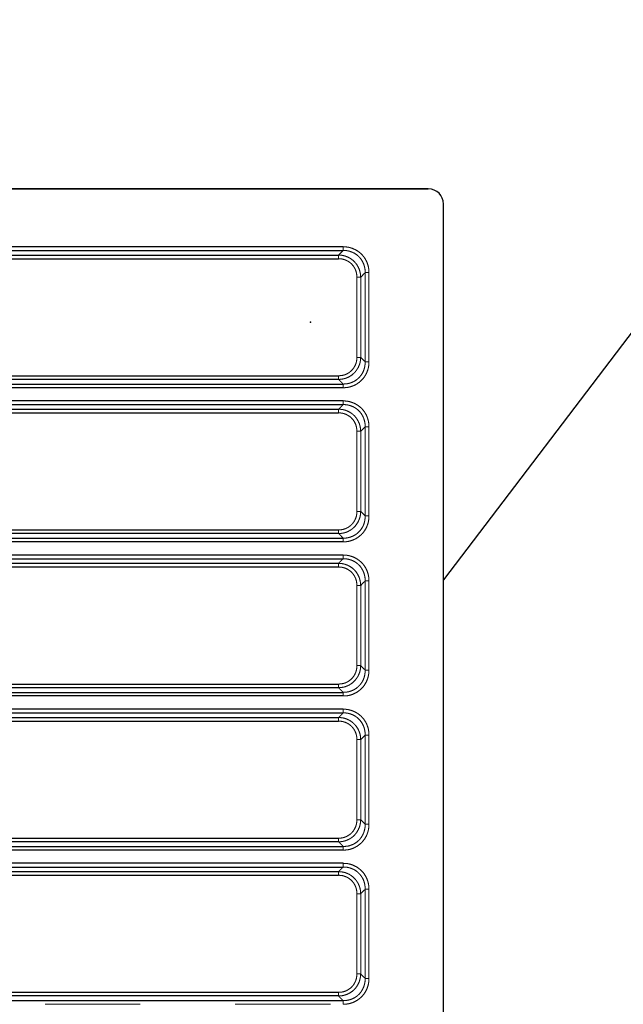
# Model space of a CAD drawing. Units: millimetres. Extents: x 0 to 28804, y 0 to 19939.
# Drawn here: x 8865 to 9658, y 7875 to 9168 of the extents above; entities that cross this region are included whole.
import ezdxf

# ---------------------------------------------------------------- set-up
doc = ezdxf.new("R2010")
doc.units = ezdxf.units.MM
doc.header["$LTSCALE"] = 500
doc.linetypes.add('PHANTOM', pattern=[2.5, 1.25, -0.25, 0.25, -0.25, 0.25, -0.25])
doc.styles.add('TXT_ROMANS', font='Romans.shx', dxfattribs={"height": 180})
doc.dimstyles.new('ISO-25', dxfattribs={"dimtxt": 2.5, "dimasz": 2.5, "dimexe": 1.25, "dimexo": 0.625, "dimtad": 1, "dimtxsty": 'Standard', "dimcen": 2.5, "dimadec": 0, "dimazin": 0, "dimtfac": 1, "dimtmove": 0, "dimatfit": 3, "dimfxl": 1, "dimarcsym": 0})

# ---------------------------------------------------------------- blocks, each defined once
blk = doc.blocks.new('rofp3035')
at = {"color": 7, "linetype": 'Continuous', "lineweight": 30}
for p, q in [((362.9, 1414.6), (317.9, 1414.6)), ((297.9, 1341.9), (297.9, 1394.6)), ((297.9, 101.8), (297.9, 1341.9))]:
    blk.add_line(p, q, dxfattribs=at)
at = {"color": 7, "linetype": 'PHANTOM', "lineweight": 0}
for p, q in [((408, 1316.7), (525.2, 1316.7)), ((408, 1316.7), (408, 1311.7)), ((525.2, 1311.7), (408, 1311.7)), ((525.2, 1316.7), (525.2, 1311.7)), ((610.5, 1316.7), (727.7, 1316.7)), ((610.5, 1311.7), (610.5, 1316.7)), ((727.7, 1311.7), (610.5, 1311.7)), ((727.7, 1311.7), (727.7, 1316.7)), ((813, 1316.7), (930.2, 1316.7)), ((813, 1311.7), (813, 1316.7)), ((930.2, 1311.7), (813, 1311.7)), ((930.2, 1311.7), (930.2, 1316.7)), ((1132.7, 1316.7), (1015.5, 1316.7)), ((1015.5, 1311.7), (1015.5, 1316.7)), ((1015.5, 1311.7), (1132.7, 1311.7)), ((1132.7, 1311.7), (1132.7, 1316.7)), ((1335.2, 1316.7), (1218, 1316.7)), ((1218, 1311.7), (1218, 1316.7)), ((1218, 1311.7), (1335.2, 1311.7)), ((1335.2, 1311.7), (1335.2, 1316.7)), ((414, 1305.8), (519.3, 1305.8)), ((414, 1305.8), (414, 1300.8)), ((519.3, 1300.8), (414, 1300.8)), ((519.3, 1305.8), (519.3, 1300.8)), ((616.5, 1305.8), (721.8, 1305.8)), ((616.5, 1305.8), (616.5, 1300.8)), ((721.8, 1300.8), (616.5, 1300.8)), ((721.8, 1305.8), (721.8, 1300.8)), ((819, 1305.8), (924.3, 1305.8)), ((819, 1300.8), (819, 1305.8)), ((924.3, 1300.8), (819, 1300.8)), ((924.3, 1300.8), (924.3, 1305.8)), ((1126.8, 1305.8), (1021.5, 1305.8)), ((1021.5, 1300.8), (1021.5, 1305.8)), ((1021.5, 1300.8), (1126.8, 1300.8)), ((1126.8, 1300.8), (1126.8, 1305.8)), ((1329.3, 1305.8), (1224, 1305.8)), ((1224, 1305.8), (1224, 1300.8)), ((1224, 1300.8), (1329.3, 1300.8)), ((1329.3, 1305.8), (1329.3, 1300.8)), ((374, 141), (374, 1282.9)), ((378.9, 1282.8), (378.9, 143.2)), ((554.4, 143.2), (554.4, 1282.8)), ((559.2, 1282.9), (559.2, 141)), ((576.5, 141), (576.5, 1282.9)), ((581.4, 1282.8), (581.4, 143.2)), ((756.9, 143.2), (756.9, 1282.8)), ((761.7, 1282.9), (761.7, 141)), ((779, 141), (779, 1282.9)), ((783.9, 1282.8), (783.9, 143.2)), ((959.4, 143.2), (959.4, 1282.8)), ((964.2, 1282.9), (964.2, 141)), ((981.5, 1282.9), (981.5, 141)), ((986.4, 143.2), (986.4, 1282.8)), ((1161.9, 1282.8), (1161.9, 143.2)), ((1166.7, 141), (1166.7, 1282.9)), ((1184, 1282.9), (1184, 141)), ((1188.9, 143.2), (1188.9, 1282.8)), ((1364.4, 1282.8), (1364.4, 143.2)), ((1369.2, 141), (1369.2, 1282.9)), ((384.9, 187.2), (384.9, 1276.8)), ((389.7, 1276.8), (389.7, 189.4)), ((543.5, 189.4), (543.5, 1276.8)), ((548.3, 1276.8), (548.3, 187.2)), ((587.4, 187.2), (587.4, 1276.8)), ((592.2, 1276.8), (592.2, 189.4)), ((746, 189.4), (746, 1276.8)), ((750.8, 1276.8), (750.8, 187.2)), ((789.9, 187.2), (789.9, 1276.8)), ((794.7, 1276.8), (794.7, 189.4)), ((948.5, 189.4), (948.5, 1276.8)), ((953.3, 1276.8), (953.3, 187.2)), ((992.4, 1276.8), (992.4, 187.2)), ((997.2, 189.4), (997.2, 1276.8)), ((1151, 1276.8), (1151, 189.4)), ((1155.8, 187.2), (1155.8, 1276.8)), ((1194.9, 1276.8), (1194.9, 187.2)), ((1199.7, 189.4), (1199.7, 1276.8)), ((1353.5, 1276.8), (1353.5, 189.4)), ((1358.3, 187.2), (1358.3, 1276.8))]:
    blk.add_line(p, q, dxfattribs=at)
at = {"color": 7}
for p, q in [((374, 1282.9), (374, 141)), ((378.9, 143.2), (378.9, 1282.8)), ((554.4, 143.2), (554.4, 1282.8)), ((559.2, 1282.9), (559.2, 141)), ((576.5, 1282.9), (576.5, 141)), ((581.4, 143.2), (581.4, 1282.8)), ((756.9, 143.2), (756.9, 1282.8)), ((761.7, 1282.9), (761.7, 141)), ((779, 1282.9), (779, 141)), ((783.9, 143.2), (783.9, 1282.8)), ((959.4, 143.2), (959.4, 1282.8)), ((964.2, 1282.9), (964.2, 141)), ((981.5, 1282.9), (981.5, 141)), ((986.4, 143.2), (986.4, 1282.8)), ((1161.9, 143.2), (1161.9, 1282.8)), ((1166.7, 1282.9), (1166.7, 141)), ((1184, 1282.9), (1184, 141)), ((1188.9, 143.2), (1188.9, 1282.8)), ((1364.4, 143.2), (1364.4, 1282.8)), ((384.9, 187.2), (384.9, 1276.8)), ((389.7, 189.4), (389.7, 1276.8)), ((543.5, 189.4), (543.5, 1276.8)), ((548.3, 1276.8), (548.3, 187.2)), ((587.4, 187.2), (587.4, 1276.8)), ((592.2, 189.4), (592.2, 1276.8)), ((746, 189.4), (746, 1276.8)), ((750.8, 1276.8), (750.8, 187.2)), ((789.9, 187.2), (789.9, 1276.8)), ((794.7, 189.4), (794.7, 1276.8)), ((948.5, 189.4), (948.5, 1276.8)), ((953.3, 1276.8), (953.3, 187.2)), ((992.4, 187.2), (992.4, 1276.8)), ((997.2, 189.4), (997.2, 1276.8)), ((1151, 189.4), (1151, 1276.8)), ((1155.8, 1276.8), (1155.8, 187.2)), ((1194.9, 187.2), (1194.9, 1276.8)), ((1199.7, 189.4), (1199.7, 1276.8)), ((1353.5, 189.4), (1353.5, 1276.8)), ((1358.3, 1276.8), (1358.3, 187.2))]:
    blk.add_line(p, q, dxfattribs=at)
at = {"color": 7, "linetype": 'Continuous', "lineweight": 30}
blk.add_arc((317.9, 1394.6), 20, 90, 180, dxfattribs=at)
at = {"color": 7, "linetype": 'PHANTOM', "lineweight": 0}
for centre, radius, start, end in [((374.9, 1088.3), 194.5, 88.8214, 90.2438), ((558.4, 1088.3), 194.5, 89.7562, 91.1786), ((577.4, 1088.3), 194.5, 88.8214, 90.2438), ((760.9, 1088.3), 194.5, 89.7562, 91.1786), ((779.9, 1088.3), 194.5, 88.8214, 90.2438), ((963.4, 1088.3), 194.5, 89.7562, 91.1786), ((982.4, 1088.3), 194.5, 88.8214, 90.2438), ((1165.9, 1088.3), 194.5, 89.7562, 91.1786), ((1184.9, 1088.3), 194.5, 88.8214, 90.2438), ((1368.4, 1088.3), 194.5, 89.7562, 91.1786), ((388.9, 1550.9), 274.1, 269.1628, 270.1725), ((544.3, 1550.9), 274.1, 269.8275, 270.8371), ((591.4, 1550.9), 274.1, 269.1628, 270.1725), ((746.8, 1550.9), 274.1, 269.8275, 270.8371), ((793.9, 1550.9), 274.1, 269.1629, 270.1725), ((949.3, 1550.9), 274.1, 269.8275, 270.8371), ((996.4, 1550.9), 274.1, 269.1629, 270.1725), ((1151.8, 1550.9), 274.1, 269.8275, 270.8371), ((1198.9, 1550.9), 274.1, 269.1629, 270.1725), ((1354.3, 1550.9), 274.1, 269.8275, 270.8372)]:
    blk.add_arc(centre, radius, start, end, dxfattribs=at)
at = {"color": 7, "linetype": 'Continuous', "lineweight": 30}
for points in [[(1627.9, 1414.6), (317.9, 1414.6)], [(297.9, 1394.6), (297.9, 84.6)]]:
    blk.add_open_spline(points, degree=1, dxfattribs=at)
at = {"color": 7, "linetype": 'PHANTOM', "lineweight": 0}
for points, knots in [([(374, 1282.9), (374.1, 1284.8), (374.3, 1288.6), (375.8, 1294.2), (378.1, 1299.5), (381.3, 1304.3), (385.2, 1308.4), (389.7, 1311.7), (394.7, 1314.2), (399.5, 1315.8), (404, 1316.5), (406.7, 1316.6), (408, 1316.7)], [0, 0, 0, 0, 0.108011, 0.215992, 0.324132, 0.432257, 0.537004, 0.641757, 0.745778, 0.849819, 0.924906, 1, 1, 1, 1]), ([(408, 1311.7), (406.9, 1311.7), (404.5, 1311.6), (400.7, 1311), (396.5, 1309.7), (392.2, 1307.6), (388.3, 1304.8), (385, 1301.3), (382.2, 1297.2), (380.3, 1292.6), (379, 1287.8), (378.9, 1284.5), (378.9, 1282.8)], [0, 0, 0, 0, 0.075567, 0.151127, 0.255265, 0.359374, 0.463767, 0.56815, 0.675908, 0.783684, 0.891823, 1, 1, 1, 1]), ([(408, 1311.7), (408.4, 1311.3), (410.4, 1309.3), (412.4, 1307.4), (414, 1305.8)], [0, 0, 0, 0, 0.190786, 1, 1, 1, 1]), ([(519.3, 1305.8), (520.9, 1307.4), (522.8, 1309.3), (524.8, 1311.3), (525.2, 1311.7)], [0, 0, 0, 0, 0.809214, 1, 1, 1, 1]), ([(525.2, 1316.7), (527.2, 1316.6), (531.1, 1316.4), (536.8, 1314.9), (542.2, 1312.5), (547, 1309.3), (551.1, 1305.2), (554.5, 1300.7), (556.9, 1295.6), (558.4, 1290.9), (559.1, 1286.6), (559.2, 1284.1), (559.2, 1282.9)], [0, 0, 0, 0, 0.109815, 0.2196, 0.32969, 0.439759, 0.545971, 0.652185, 0.75612, 0.860072, 0.930033, 1, 1, 1, 1]), ([(554.4, 1282.8), (554.3, 1283.9), (554.3, 1286), (553.7, 1289.7), (552.5, 1293.8), (550.4, 1298.2), (547.6, 1302.1), (544, 1305.5), (539.9, 1308.3), (535.2, 1310.3), (530.3, 1311.5), (526.9, 1311.6), (525.2, 1311.7)], [0, 0, 0, 0, 0.070154, 0.1403, 0.244044, 0.347762, 0.453546, 0.55933, 0.669276, 0.779255, 0.889608, 1, 1, 1, 1]), ([(576.5, 1282.9), (576.6, 1284.8), (576.8, 1288.6), (578.3, 1294.2), (580.6, 1299.5), (583.8, 1304.3), (587.7, 1308.4), (592.2, 1311.7), (597.2, 1314.2), (602, 1315.8), (606.5, 1316.5), (609.2, 1316.6), (610.5, 1316.7)], [0, 0, 0, 0, 0.108011, 0.215992, 0.324132, 0.432256, 0.537003, 0.641757, 0.745778, 0.849819, 0.924906, 1, 1, 1, 1]), ([(610.5, 1311.7), (609.4, 1311.7), (607, 1311.6), (603.2, 1311), (599, 1309.7), (594.7, 1307.6), (590.8, 1304.8), (587.5, 1301.3), (584.7, 1297.2), (582.8, 1292.6), (581.5, 1287.8), (581.4, 1284.5), (581.4, 1282.8)], [0, 0, 0, 0, 0.075568, 0.151127, 0.255265, 0.359374, 0.463768, 0.56815, 0.675908, 0.783684, 0.891823, 1, 1, 1, 1]), ([(610.5, 1311.7), (610.9, 1311.3), (612.9, 1309.3), (614.9, 1307.4), (616.5, 1305.8)], [0, 0, 0, 0, 0.190786, 1, 1, 1, 1]), ([(721.8, 1305.8), (723.4, 1307.4), (725.3, 1309.3), (727.3, 1311.3), (727.7, 1311.7)], [0, 0, 0, 0, 0.809213, 1, 1, 1, 1]), ([(727.7, 1316.7), (729.7, 1316.6), (733.6, 1316.4), (739.3, 1314.9), (744.7, 1312.5), (749.5, 1309.3), (753.6, 1305.2), (757, 1300.7), (759.4, 1295.6), (760.9, 1290.9), (761.6, 1286.6), (761.7, 1284.1), (761.7, 1282.9)], [0, 0, 0, 0, 0.109815, 0.2196, 0.329689, 0.439758, 0.545971, 0.652185, 0.756119, 0.860072, 0.930033, 1, 1, 1, 1]), ([(756.9, 1282.8), (756.8, 1283.9), (756.8, 1286), (756.2, 1289.7), (755, 1293.8), (752.9, 1298.2), (750.1, 1302.1), (746.5, 1305.5), (742.4, 1308.3), (737.7, 1310.3), (732.8, 1311.5), (729.4, 1311.6), (727.7, 1311.7)], [0, 0, 0, 0, 0.0701543, 0.1403003, 0.244044, 0.3477623, 0.4535461, 0.5593295, 0.6692767, 0.7792558, 0.8896082, 1, 1, 1, 1]), ([(779, 1282.9), (779.1, 1284.8), (779.3, 1288.6), (780.8, 1294.2), (783.1, 1299.5), (786.3, 1304.3), (790.2, 1308.4), (794.7, 1311.7), (799.7, 1314.2), (804.5, 1315.8), (809, 1316.5), (811.7, 1316.6), (813, 1316.7)], [0, 0, 0, 0, 0.108011, 0.215992, 0.324132, 0.432257, 0.537003, 0.641758, 0.745778, 0.849819, 0.924906, 1, 1, 1, 1]), ([(813, 1311.7), (811.9, 1311.7), (809.5, 1311.6), (805.7, 1311), (801.5, 1309.7), (797.2, 1307.6), (793.3, 1304.8), (790, 1301.3), (787.2, 1297.2), (785.3, 1292.6), (784, 1287.8), (783.9, 1284.5), (783.9, 1282.8)], [0, 0, 0, 0, 0.075567, 0.151127, 0.255264, 0.359373, 0.463768, 0.56815, 0.675908, 0.783684, 0.891823, 1, 1, 1, 1]), ([(813, 1311.7), (813.4, 1311.3), (815.4, 1309.3), (817.4, 1307.4), (819, 1305.8)], [0, 0, 0, 0, 0.190787, 1, 1, 1, 1]), ([(924.3, 1305.8), (925.9, 1307.4), (927.8, 1309.3), (929.8, 1311.3), (930.2, 1311.7)], [0, 0, 0, 0, 0.809214, 1, 1, 1, 1]), ([(930.2, 1316.7), (932.2, 1316.6), (936.1, 1316.4), (941.8, 1314.9), (947.2, 1312.5), (952, 1309.3), (956.1, 1305.2), (959.5, 1300.7), (961.9, 1295.6), (963.4, 1290.9), (964.1, 1286.6), (964.2, 1284.1), (964.2, 1282.9)], [0, 0, 0, 0, 0.109815, 0.2196, 0.32969, 0.439758, 0.545971, 0.652185, 0.756119, 0.860072, 0.930033, 1, 1, 1, 1]), ([(959.4, 1282.8), (959.3, 1283.9), (959.3, 1286), (958.7, 1289.7), (957.5, 1293.8), (955.4, 1298.2), (952.6, 1302.1), (949, 1305.5), (944.9, 1308.3), (940.2, 1310.3), (935.3, 1311.5), (931.9, 1311.6), (930.2, 1311.7)], [0, 0, 0, 0, 0.070154, 0.1403, 0.244044, 0.347762, 0.453546, 0.55933, 0.669277, 0.779256, 0.889608, 1, 1, 1, 1]), ([(1015.5, 1316.7), (1013.6, 1316.6), (1009.6, 1316.4), (1003.9, 1314.9), (998.6, 1312.5), (993.7, 1309.3), (989.6, 1305.2), (986.3, 1300.7), (983.8, 1295.6), (982.3, 1290.9), (981.6, 1286.6), (981.6, 1284.1), (981.5, 1282.9)], [0, 0, 0, 0, 0.109815, 0.2196, 0.32969, 0.439758, 0.545971, 0.652185, 0.756119, 0.860072, 0.930033, 1, 1, 1, 1]), ([(986.4, 1282.8), (986.4, 1283.9), (986.4, 1286), (987, 1289.7), (988.2, 1293.8), (990.3, 1298.2), (993.1, 1302.1), (996.7, 1305.5), (1000.9, 1308.3), (1005.5, 1310.3), (1010.4, 1311.5), (1013.8, 1311.6), (1015.5, 1311.7)], [0, 0, 0, 0, 0.070154, 0.1403, 0.244044, 0.347762, 0.453546, 0.55933, 0.669277, 0.779256, 0.889608, 1, 1, 1, 1]), ([(1021.5, 1305.8), (1019.9, 1307.4), (1017.9, 1309.3), (1015.9, 1311.3), (1015.5, 1311.7)], [0, 0, 0, 0, 0.809214, 1, 1, 1, 1]), ([(1132.7, 1311.7), (1132.3, 1311.3), (1130.3, 1309.3), (1128.4, 1307.4), (1126.8, 1305.8)], [0, 0, 0, 0, 0.190787, 1, 1, 1, 1]), ([(1166.7, 1282.9), (1166.6, 1284.8), (1166.4, 1288.6), (1165, 1294.2), (1162.6, 1299.5), (1159.4, 1304.3), (1155.5, 1308.4), (1151, 1311.7), (1146, 1314.2), (1141.2, 1315.8), (1136.7, 1316.5), (1134.1, 1316.6), (1132.7, 1316.7)], [0, 0, 0, 0, 0.108011, 0.215992, 0.324132, 0.432257, 0.537003, 0.641758, 0.745778, 0.849819, 0.924906, 1, 1, 1, 1]), ([(1132.7, 1311.7), (1133.9, 1311.7), (1136.2, 1311.6), (1140, 1311), (1144.2, 1309.7), (1148.5, 1307.6), (1152.4, 1304.8), (1155.8, 1301.3), (1158.5, 1297.2), (1160.5, 1292.6), (1161.7, 1287.8), (1161.8, 1284.5), (1161.9, 1282.8)], [0, 0, 0, 0, 0.075567, 0.151127, 0.255264, 0.359373, 0.463768, 0.56815, 0.675908, 0.783684, 0.891823, 1, 1, 1, 1]), ([(1218, 1316.7), (1216.1, 1316.6), (1212.1, 1316.4), (1206.4, 1314.9), (1201.1, 1312.5), (1196.2, 1309.3), (1192.1, 1305.2), (1188.8, 1300.7), (1186.3, 1295.6), (1184.8, 1290.9), (1184.1, 1286.6), (1184.1, 1284.1), (1184, 1282.9)], [0, 0, 0, 0, 0.109815, 0.2196, 0.329689, 0.439758, 0.545971, 0.652185, 0.756119, 0.860072, 0.930033, 1, 1, 1, 1]), ([(1188.9, 1282.8), (1188.9, 1283.9), (1188.9, 1286), (1189.5, 1289.7), (1190.7, 1293.8), (1192.8, 1298.2), (1195.6, 1302.1), (1199.2, 1305.5), (1203.4, 1308.3), (1208, 1310.3), (1212.9, 1311.5), (1216.3, 1311.6), (1218, 1311.7)], [0, 0, 0, 0, 0.0701543, 0.1403003, 0.244044, 0.3477623, 0.4535461, 0.5593295, 0.6692767, 0.7792558, 0.8896082, 1, 1, 1, 1]), ([(1224, 1305.8), (1222.4, 1307.4), (1220.4, 1309.3), (1218.4, 1311.3), (1218, 1311.7)], [0, 0, 0, 0, 0.809213, 1, 1, 1, 1]), ([(1335.2, 1311.7), (1334.8, 1311.3), (1332.8, 1309.3), (1330.9, 1307.4), (1329.3, 1305.8)], [0, 0, 0, 0, 0.190786, 1, 1, 1, 1]), ([(1369.2, 1282.9), (1369.1, 1284.8), (1368.9, 1288.6), (1367.5, 1294.2), (1365.1, 1299.5), (1361.9, 1304.3), (1358, 1308.4), (1353.5, 1311.7), (1348.5, 1314.2), (1343.7, 1315.8), (1339.2, 1316.5), (1336.6, 1316.6), (1335.2, 1316.7)], [0, 0, 0, 0, 0.108011, 0.215992, 0.324132, 0.432256, 0.537003, 0.641757, 0.745778, 0.849819, 0.924906, 1, 1, 1, 1]), ([(1335.2, 1311.7), (1336.4, 1311.7), (1338.7, 1311.6), (1342.5, 1311), (1346.7, 1309.7), (1351, 1307.6), (1354.9, 1304.8), (1358.3, 1301.3), (1361, 1297.2), (1363, 1292.6), (1364.2, 1287.8), (1364.3, 1284.5), (1364.4, 1282.8)], [0, 0, 0, 0, 0.075568, 0.151127, 0.255265, 0.359374, 0.463768, 0.56815, 0.675908, 0.783684, 0.891823, 1, 1, 1, 1]), ([(384.9, 1276.8), (385, 1278.4), (385.2, 1281.7), (386.5, 1286.5), (388.5, 1291), (391.3, 1295.1), (394.6, 1298.6), (398.5, 1301.4), (402.7, 1303.6), (406.8, 1304.9), (410.6, 1305.6), (412.9, 1305.7), (414, 1305.8)], [0, 0, 0, 0, 0.107907, 0.215794, 0.324413, 0.433021, 0.538292, 0.643568, 0.747623, 0.851692, 0.925843, 1, 1, 1, 1]), ([(414, 1300.8), (412.1, 1300.7), (408.9, 1300.5), (404.5, 1299.1), (401, 1297.3), (397.8, 1295), (394.9, 1292.1), (392.7, 1288.7), (391, 1284.9), (389.9, 1280.9), (389.8, 1278.1), (389.7, 1276.8)], [0, 0, 0, 0, 0.148935, 0.253114, 0.357268, 0.462256, 0.567234, 0.675548, 0.783878, 0.891925, 1, 1, 1, 1]), ([(519.3, 1305.8), (520.9, 1305.7), (524.2, 1305.5), (529.1, 1304.2), (533.6, 1302.1), (537.7, 1299.3), (541.3, 1295.9), (544.1, 1292), (546.3, 1287.7), (547.9, 1282.6), (548.2, 1278.9), (548.3, 1276.8)], [0, 0, 0, 0, 0.109339, 0.218657, 0.328755, 0.438839, 0.545183, 0.651528, 0.755467, 0.85942, 1, 1, 1, 1]), ([(543.5, 1276.8), (543.4, 1278.6), (543.2, 1281.7), (541.9, 1285.9), (540.1, 1289.5), (537.7, 1292.7), (534.8, 1295.6), (531.3, 1297.9), (527.5, 1299.6), (523.4, 1300.6), (520.6, 1300.8), (519.3, 1300.8)], [0, 0, 0, 0, 0.140899, 0.24467, 0.348421, 0.454393, 0.560367, 0.670343, 0.780343, 0.890156, 1, 1, 1, 1]), ([(587.4, 1276.8), (587.5, 1278.4), (587.7, 1281.7), (589, 1286.5), (591, 1291), (593.8, 1295.1), (597.1, 1298.6), (601, 1301.4), (605.2, 1303.6), (609.3, 1304.9), (613.1, 1305.6), (615.4, 1305.7), (616.5, 1305.8)], [0, 0, 0, 0, 0.107907, 0.215793, 0.324413, 0.433021, 0.538292, 0.643568, 0.747623, 0.851692, 0.925843, 1, 1, 1, 1]), ([(616.5, 1300.8), (614.6, 1300.7), (611.4, 1300.5), (607, 1299.1), (603.5, 1297.3), (600.3, 1295), (597.4, 1292.1), (595.2, 1288.7), (593.5, 1284.9), (592.4, 1280.9), (592.3, 1278.1), (592.2, 1276.8)], [0, 0, 0, 0, 0.148936, 0.253114, 0.357268, 0.462256, 0.567234, 0.675548, 0.783878, 0.891924, 1, 1, 1, 1]), ([(721.8, 1305.8), (723.4, 1305.7), (726.7, 1305.5), (731.6, 1304.2), (736.1, 1302.1), (740.2, 1299.3), (743.8, 1295.9), (746.6, 1292), (748.8, 1287.7), (750.4, 1282.6), (750.7, 1278.9), (750.8, 1276.8)], [0, 0, 0, 0, 0.109339, 0.218657, 0.328755, 0.438839, 0.545183, 0.651528, 0.755467, 0.85942, 1, 1, 1, 1]), ([(746, 1276.8), (745.9, 1278.6), (745.7, 1281.7), (744.4, 1285.9), (742.6, 1289.5), (740.2, 1292.7), (737.3, 1295.6), (733.8, 1297.9), (730, 1299.6), (725.9, 1300.6), (723.1, 1300.8), (721.8, 1300.8)], [0, 0, 0, 0, 0.140899, 0.24467, 0.348421, 0.454394, 0.560368, 0.670344, 0.780343, 0.890156, 1, 1, 1, 1]), ([(789.9, 1276.8), (790, 1278.4), (790.2, 1281.7), (791.5, 1286.5), (793.5, 1291), (796.3, 1295.1), (799.6, 1298.6), (803.5, 1301.4), (807.7, 1303.6), (811.8, 1304.9), (815.6, 1305.6), (817.9, 1305.7), (819, 1305.8)], [0, 0, 0, 0, 0.107907, 0.215793, 0.324413, 0.433021, 0.538292, 0.643568, 0.747623, 0.851692, 0.925844, 1, 1, 1, 1]), ([(819, 1300.8), (817.1, 1300.7), (813.9, 1300.5), (809.5, 1299.1), (806, 1297.3), (802.8, 1295), (799.9, 1292.1), (797.7, 1288.7), (796, 1284.9), (794.9, 1280.9), (794.8, 1278.1), (794.7, 1276.8)], [0, 0, 0, 0, 0.148936, 0.253113, 0.357269, 0.462256, 0.567234, 0.675547, 0.783878, 0.891925, 1, 1, 1, 1]), ([(924.3, 1305.8), (925.9, 1305.7), (929.2, 1305.5), (934.1, 1304.2), (938.6, 1302.1), (942.7, 1299.3), (946.3, 1295.9), (949.1, 1292), (951.3, 1287.7), (952.9, 1282.6), (953.2, 1278.9), (953.3, 1276.8)], [0, 0, 0, 0, 0.109339, 0.218657, 0.328755, 0.438839, 0.545183, 0.651528, 0.755467, 0.85942, 1, 1, 1, 1]), ([(948.5, 1276.8), (948.4, 1278.6), (948.2, 1281.7), (946.9, 1285.9), (945.1, 1289.5), (942.7, 1292.7), (939.8, 1295.6), (936.3, 1297.9), (932.5, 1299.6), (928.4, 1300.6), (925.6, 1300.8), (924.3, 1300.8)], [0, 0, 0, 0, 0.140899, 0.24467, 0.348421, 0.454394, 0.560367, 0.670344, 0.780343, 0.890156, 1, 1, 1, 1]), ([(1021.5, 1305.8), (1019.8, 1305.7), (1016.5, 1305.5), (1011.7, 1304.2), (1007.1, 1302.1), (1003, 1299.3), (999.5, 1295.9), (996.6, 1292), (994.5, 1287.7), (992.8, 1282.6), (992.6, 1278.9), (992.4, 1276.8)], [0, 0, 0, 0, 0.109339, 0.218657, 0.328755, 0.438839, 0.545183, 0.651528, 0.755467, 0.85942, 1, 1, 1, 1]), ([(997.2, 1276.8), (997.3, 1278.6), (997.5, 1281.7), (998.9, 1285.9), (1000.6, 1289.5), (1003, 1292.7), (1006, 1295.6), (1009.4, 1297.9), (1013.2, 1299.6), (1017.3, 1300.6), (1020.1, 1300.8), (1021.5, 1300.8)], [0, 0, 0, 0, 0.140899, 0.24467, 0.348421, 0.454394, 0.560367, 0.670344, 0.780343, 0.890156, 1, 1, 1, 1]), ([(1155.8, 1276.8), (1155.7, 1278.4), (1155.5, 1281.7), (1154.2, 1286.5), (1152.2, 1291), (1149.5, 1295.1), (1146.1, 1298.6), (1142.2, 1301.4), (1138, 1303.6), (1133.9, 1304.9), (1130.1, 1305.6), (1127.9, 1305.7), (1126.8, 1305.8)], [0, 0, 0, 0, 0.107907, 0.215793, 0.324413, 0.433021, 0.538292, 0.643568, 0.747623, 0.851692, 0.925844, 1, 1, 1, 1]), ([(1126.8, 1300.8), (1128.6, 1300.7), (1131.9, 1300.5), (1136.2, 1299.1), (1139.8, 1297.3), (1143, 1295), (1145.8, 1292.1), (1148.1, 1288.7), (1149.8, 1284.9), (1150.8, 1280.9), (1150.9, 1278.1), (1151, 1276.8)], [0, 0, 0, 0, 0.148936, 0.253113, 0.357269, 0.462256, 0.567234, 0.675547, 0.783878, 0.891925, 1, 1, 1, 1]), ([(1224, 1305.8), (1222.3, 1305.7), (1219, 1305.5), (1214.2, 1304.2), (1209.6, 1302.1), (1205.5, 1299.3), (1202, 1295.9), (1199.1, 1292), (1197, 1287.7), (1195.3, 1282.6), (1195.1, 1278.9), (1194.9, 1276.8)], [0, 0, 0, 0, 0.109339, 0.218657, 0.328755, 0.438839, 0.545183, 0.651528, 0.755467, 0.85942, 1, 1, 1, 1]), ([(1199.7, 1276.8), (1199.8, 1278.6), (1200, 1281.7), (1201.4, 1285.9), (1203.1, 1289.5), (1205.5, 1292.7), (1208.5, 1295.6), (1211.9, 1297.9), (1215.7, 1299.6), (1219.8, 1300.6), (1222.6, 1300.8), (1224, 1300.8)], [0, 0, 0, 0, 0.140899, 0.24467, 0.348421, 0.454394, 0.560368, 0.670344, 0.780343, 0.890156, 1, 1, 1, 1]), ([(1358.3, 1276.8), (1358.2, 1278.4), (1358, 1281.7), (1356.7, 1286.5), (1354.7, 1291), (1352, 1295.1), (1348.6, 1298.6), (1344.7, 1301.4), (1340.5, 1303.6), (1336.4, 1304.9), (1332.6, 1305.6), (1330.4, 1305.7), (1329.3, 1305.8)], [0, 0, 0, 0, 0.107907, 0.215793, 0.324413, 0.433021, 0.538292, 0.643568, 0.747623, 0.851692, 0.925843, 1, 1, 1, 1]), ([(1329.3, 1300.8), (1331.1, 1300.7), (1334.4, 1300.5), (1338.7, 1299.1), (1342.3, 1297.3), (1345.5, 1295), (1348.3, 1292.1), (1350.6, 1288.7), (1352.3, 1284.9), (1353.3, 1280.9), (1353.4, 1278.1), (1353.5, 1276.8)], [0, 0, 0, 0, 0.148936, 0.253114, 0.357268, 0.462256, 0.567234, 0.675548, 0.783878, 0.891924, 1, 1, 1, 1])]:
    blk.add_open_spline(points, degree=3, knots=knots, dxfattribs=at)
for points in [[(384.9, 1276.8), (378.9, 1282.8)], [(554.4, 1282.8), (548.3, 1276.8)], [(587.4, 1276.8), (581.4, 1282.8)], [(756.9, 1282.8), (750.8, 1276.8)], [(789.9, 1276.8), (783.9, 1282.8)], [(959.4, 1282.8), (953.3, 1276.8)], [(986.4, 1282.8), (992.4, 1276.8)], [(1155.8, 1276.8), (1161.9, 1282.8)], [(1188.9, 1282.8), (1194.9, 1276.8)], [(1358.3, 1276.8), (1364.4, 1282.8)]]:
    blk.add_open_spline(points, degree=1, dxfattribs=at)
at = {"color": 7}
blk.add_point((472.9, 1239.7), dxfattribs=at)

msp = doc.modelspace()

# ---------------------------------------------------------------- block references
at = {"rotation": 270}
msp.add_blockref('rofp3035', (8007.1, 9244.2), dxfattribs=at)

# ---------------------------------------------------------------- leaders
msp.add_leader([(9981.1, 9168.5), (9421.7, 8432.6)], dimstyle='ISO-25', override={"dimscale": 100, "dimtxt": 1.8, "dimexe": 2, "dimexo": 2, "dimgap": 1, "dimtoh": 1, "dimdec": 4, "dimzin": 0, "dimdsep": 46, "dimtxsty": 'TXT_ROMANS', "dimcen": 5, "dimclrd": 256, "dimclre": 256, "dimclrt": 256, "dimtix": 1, "dimatfit": 2, "dimtvp": 1, "dimtolj": 1, "dimtzin": 0})

doc.saveas('drawing.dxf')
